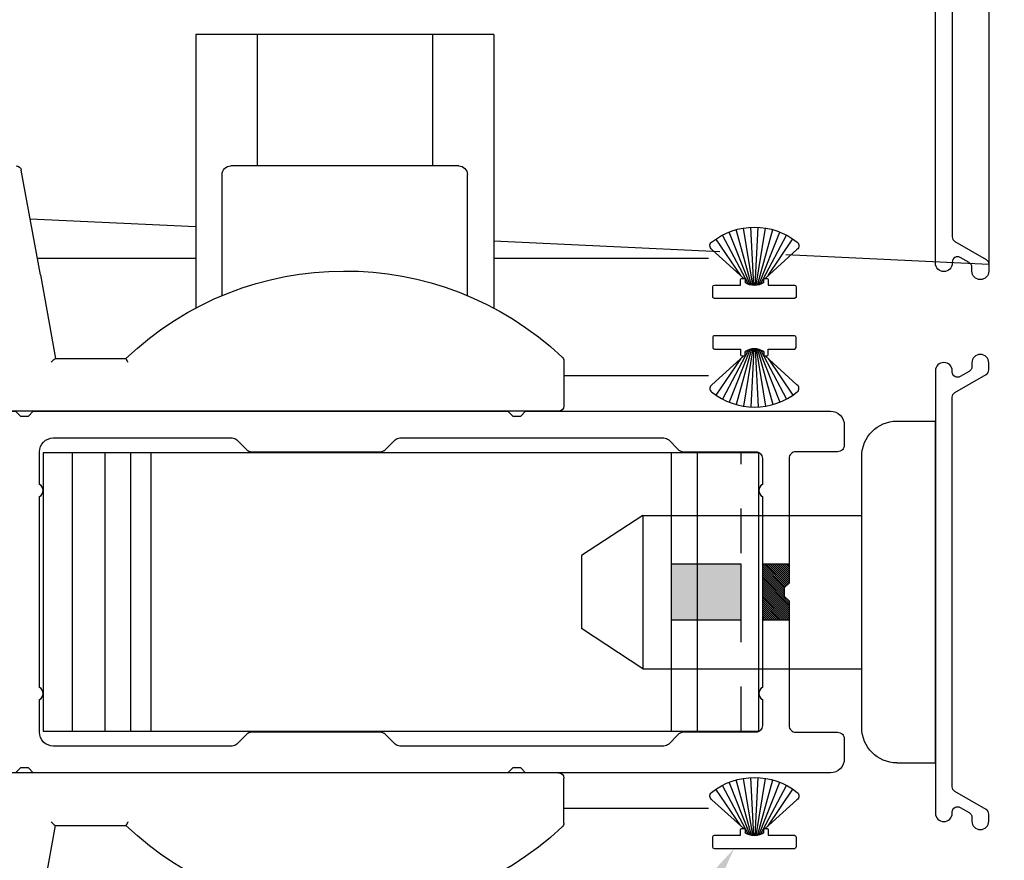
# Model space of a CAD drawing. Units: inches. Extents: x 0 to 575, y -171 to 369.
# Drawn here: x 571 to 574, y -6 to -4 of the extents above; entities that cross this region are included whole.
import ezdxf
from ezdxf import colors
from ezdxf.entities.mleader import LeaderData, LeaderLine
from ezdxf.math import Vec2, Vec3

# ---------------------------------------------------------------- set-up
doc = ezdxf.new("R2010")
doc.units = ezdxf.units.IN
doc.header["$LTSCALE"] = 0.5
doc.header["$MEASUREMENT"] = 0
doc.linetypes.add('HIDDEN2', pattern=[0.1875, 0.125, -0.0625])
doc.layers.get('0').update_dxf_attribs({"color": 255})
doc.layers.get('Defpoints').update_dxf_attribs({"color": 8})
doc.layers.add('Dimensions', color=74, linetype='Continuous', lineweight=9)
doc.layers.add("Part No's", color=8, linetype='Continuous', lineweight=35)
for name, color, linetype in [('Extrusion_01', 5, 'Continuous'), ('Extrusion_02', 1, 'Continuous'), ('Gasket', 9, 'Continuous'), ('Hardware', 30, 'Continuous'), ('Mesh', 8, 'Continuous')]:
    doc.layers.add(name, color=color, linetype=linetype)
doc.styles.get("Standard").update_dxf_attribs({"font": 'arial.ttf'})
doc.dimstyles.new('CRL$0', dxfattribs={"dimtxt": 0.125, "dimasz": 0.125, "dimexe": 0.125, "dimexo": 0.0625, "dimgap": 0.0625, "dimtad": 1, "dimdec": 4, "dimzin": 3, "dimdsep": 46, "dimlunit": 5, "dimtxsty": 'Standard', "dimblk": 'ARCHTICK', "dimcen": 0, "dimclrd": 256, "dimclre": 256, "dimclrt": 256, "dimadec": 8, "dimazin": 0, "dimtfac": 1, "dimtdec": 4, "dimtofl": 0, "dimtmove": 0, "dimatfit": 3, "dimfxl": 0.125, "dimtfill": 1, "dimfrac": 2, "dimtolj": 1, "dimtzin": 0, "dimlwd": -1, "dimlwe": -1, "dimarcsym": 0})

# ---------------------------------------------------------------- blocks, each defined once
blk = doc.blocks.new('_ArchTick')
at = {"color": 0, "linetype": 'ByBlock', "const_width": 0.15}
blk.add_lwpolyline([(-0.5, -0.5), (0.5, 0.5)], dxfattribs=at)
blk = doc.blocks.new('*D134')
at = {"layer": 'Defpoints', "color": 0, "ltscale": 5, "transparency": 16777216}
for p in [(574.86, -4.344), (569.1532, -5.8817), (574.86, -9.8324)]:
    blk.add_point(p, dxfattribs=at)
at = {"layer": 'Dimensions', "ltscale": 5, "transparency": 16777216}
for p, q in [((574.86, -4.4065), (574.86, -9.9574)), ((569.2782, -9.8324), (574.86, -9.8324))]:
    blk.add_line(p, q, dxfattribs=at)
blk.add_solid([(569.2782, -9.8116), (569.2782, -9.8532), (569.1532, -9.8324)], dxfattribs=at)
at = {"layer": 'Dimensions', "ltscale": 5, "transparency": 16777216, "xscale": 0.125, "yscale": 0.125, "zscale": 0.125}
blk.add_blockref('_ArchTick', (574.86, -9.8324), dxfattribs=at)
at = {"layer": 'Dimensions', "ltscale": 5, "transparency": 16777216, "insert": (572.0691, -9.7074), "char_height": 0.125, "attachment_point": 5, "bg_fill": 3, "box_fill_scale": 1.25, "bg_fill_color": 256, "bg_fill_true_color": 13158600, "bg_fill_transparency": 0}
blk.add_mtext('\\A1;FRAME WIDTH', dxfattribs=at)
blk = doc.blocks.new('G50MH009')
for p, q in [((-0.0038, 0.0294), (-0.0249, 0.158)), ((-0.0013, 0.0292), (-0.0083, 0.1598)), ((0.0013, 0.0292), (0.0083, 0.1598)), ((0.0038, 0.0294), (0.0249, 0.158)), ((-0.0307, 0.0513), (-0.0864, 0.1335)), ((-0.0136, 0.0317), (-0.0721, 0.1421)), ((-0.0097, 0.0304), (-0.057, 0.1491)), ((-0.0066, 0.0297), (-0.0412, 0.1544)), ((0.0066, 0.0297), (0.0412, 0.1544)), ((0.0097, 0.0304), (0.057, 0.1491)), ((0.0136, 0.0317), (0.0721, 0.1421)), ((0.0307, 0.0513), (0.0864, 0.1335)), ((-0.0954, 0.11), (-0.0238, 0.045)), ((0.0238, 0.045), (0.0954, 0.11)), ((-0.0235, 0.045), (-0.0285, 0.045)), ((0.0285, 0.045), (0.0235, 0.045)), ((-0.0935, 0.0262), (-0.0935, 0.0038)), ((-0.031, 0.03), (-0.0897, 0.03)), ((-0.031, 0.0425), (-0.031, 0.03)), ((-0.021, 0.0355), (-0.021, 0.0425)), ((-0.0192, 0.0344), (-0.021, 0.037)), ((0.0192, 0.0344), (0.021, 0.037)), ((0.021, 0.0425), (0.021, 0.0355)), ((0.031, 0.03), (0.031, 0.0425)), ((0.0897, 0.03), (0.031, 0.03)), ((0.0935, 0.0038), (0.0935, 0.0262)), ((-0.0897, 0), (0.0897, 0))]:
    blk.add_line(p, q)
for centre, radius, start, end in [((0, 0.006), 0.154, 51.3047, 128.6953), ((-0.09, 0.1184), 0.01, 128.6953, 237.4542), ((0.09, 0.1184), 0.01, 302.5458, 51.3047), ((-0.0285, 0.0425), 0.0025, 90, 180), ((-0.0235, 0.0425), 0.0025, 0, 90), ((0.0235, 0.0425), 0.0025, 90, 180), ((0.0285, 0.0425), 0.0025, 0, 90), ((-0.0897, 0.0262), 0.0038, 90, 180), ((0, 0.0672), 0.038, 236.4523, 303.5477), ((0.0897, 0.0262), 0.0038, 0, 90), ((-0.0897, 0.0038), 0.0038, 180, 270), ((0.0897, 0.0038), 0.0038, 270, 0)]:
    blk.add_arc(centre, radius, start, end)
blk = doc.blocks.new('G50MA159BL')
at = {"transparency": 33554687}
blk.add_lwpolyline([(-0.448, -0.006, -0.267949), (-0.4376, 0), (0.4376, 0, -0.267949), (0.448, -0.006), (0.4884, -0.076, 0.267949), (0.4988, -0.082), (0.5145, -0.082, 1), (0.5145, -0.044), (0.5057, -0.044, -0.267949), (0.4953, -0.038), (0.4838, -0.018, -0.57735), (0.4942, 0), (0.4965, 0, 1), (0.4965, 0.038), (-0.4965, 0.038, 1), (-0.4965, 0), (-0.4942, 0, -0.57735), (-0.4838, -0.018), (-0.4953, -0.038, -0.267949), (-0.5057, -0.044), (-0.5145, -0.044, 1), (-0.5145, -0.082), (-0.4988, -0.082, 0.267949), (-0.4884, -0.076)], format="xyb", close=True, dxfattribs=at)
blk = doc.blocks.new('G50MA020')
at = {"layer": 'Mesh', "transparency": 33554687}
h = blk.add_hatch(dxfattribs=at)
h.set_pattern_fill('ANSI31', color=256, scale=0.025)
h.paths.add_polyline_path([(0.0625, 0.06), (-0.0625, 0.06), (-0.0625, 0), (-0.02, 0), (-0.009, 0.011), (0.009, 0.011), (0.02, 0), (0.0625, 0)])
at = {"transparency": 33554687}
for points in [[(0.0407, 2.4746), (0.061, 2.503), (0.061, 2.517), (0.0465, 2.5195, -0.553538), (0.0407, 2.5336), (0.061, 2.562), (0.061, 2.6238, -0.198912), (0.0654, 2.6344), (0.1006, 2.6696, 0.198912), (0.105, 2.6802), (0.105, 2.707, 0.414214), (0.095, 2.717), (0.085, 2.717, -0.414214), (0.075, 2.727), (0.075, 2.752, -0.414214), (0.09, 2.767), (0.391, 2.767, -0.414214), (0.406, 2.752), (0.406, 1.738), (0.395, 1.727), (0.395, 1.709), (0.406, 1.698), (0.406, 0.632), (0.395, 0.621), (0.395, 0.603), (0.406, 0.592), (0.406, -0.093, -0.414214), (0.375, -0.124), (0.33, -0.124, -0.414214), (0.315, -0.109), (0.315, -0.015, 0.414214), (0.3, 0), (0.02, 0), (0.009, 0.011), (-0.009, 0.011), (-0.02, 0), (-0.3, 0, 0.414214), (-0.315, -0.015), (-0.315, -0.109, -0.414214), (-0.33, -0.124), (-0.375, -0.124, -0.414214), (-0.406, -0.093), (-0.406, 0.592), (-0.395, 0.603), (-0.395, 0.621), (-0.406, 0.632), (-0.406, 1.698), (-0.395, 1.709), (-0.395, 1.727), (-0.406, 1.738), (-0.406, 2.752, -0.414214), (-0.391, 2.767), (-0.225, 2.767, -0.414214), (-0.21, 2.752), (-0.21, 2.698, -1), (-0.26, 2.698), (-0.26, 2.702, 0.414214), (-0.275, 2.717), (-0.331, 2.717, 0.414214), (-0.346, 2.702), (-0.346, 2.491, 0.414214), (-0.331, 2.476), (-0.275, 2.476, 0.414214), (-0.26, 2.491), (-0.26, 2.554, -1), (-0.21, 2.554), (-0.21, 2.348, -1), (-0.26, 2.348), (-0.26, 2.411, 0.414214), (-0.275, 2.426), (-0.331, 2.426, 0.414214), (-0.346, 2.411), (-0.346, 2.2, 0.414214), (-0.331, 2.185), (-0.275, 2.185, 0.414214), (-0.26, 2.2), (-0.26, 2.204, -1), (-0.21, 2.204), (-0.21, 2.106, -0.414214), (-0.225, 2.091), (-0.245, 2.091, -0.414214), (-0.26, 2.106), (-0.26, 2.12, 0.414214), (-0.275, 2.135), (-0.323, 2.135, 0.414214), (-0.338, 2.12), (-0.338, 1.812, 0.414214), (-0.278, 1.752), (0.001, 1.752, 0.414214), (0.061, 1.812), (0.061, 2.104), (0.0465, 2.1065, -0.553538), (0.0407, 2.1206), (0.061, 2.149), (0.061, 2.163), (0.0465, 2.1655, -0.553538), (0.0407, 2.1796), (0.061, 2.208), (0.061, 2.222), (0.0465, 2.2245, -0.553538), (0.0407, 2.2386), (0.061, 2.267), (0.061, 2.281), (0.0465, 2.2835, -0.553538), (0.0407, 2.2976), (0.061, 2.326), (0.061, 2.34), (0.0465, 2.3425, -0.553538), (0.0407, 2.3566), (0.061, 2.385), (0.061, 2.399), (0.0465, 2.4015, -0.553538), (0.0407, 2.4156), (0.061, 2.444), (0.061, 2.458), (0.0465, 2.4605, -0.553538)], [(0.331, 2.707), (0.2149, 2.707, 0.198912), (0.2043, 2.7026), (0.1334, 2.6317, 0.198912), (0.129, 2.6211), (0.129, 1.767, 0.414214), (0.144, 1.752), (0.331, 1.752, 0.414214), (0.346, 1.767), (0.346, 2.692, 0.414214)], [(0.315, 0.075, -0.414214), (0.3, 0.06), (0.2413, 0.06, 0.603023), (0.2147, 0.06), (-0.2147, 0.06, 0.603023), (-0.2413, 0.06), (-0.3, 0.06, -0.414214), (-0.315, 0.075), (-0.315, 0.2378, 0.198912), (-0.3194, 0.2484), (-0.3416, 0.2706, -0.198912), (-0.346, 0.2812), (-0.346, 0.8748, -0.198912), (-0.3416, 0.8854), (-0.3194, 0.9076, 0.198912), (-0.315, 0.9182), (-0.315, 1.2078, 0.198912), (-0.3194, 1.2184), (-0.3416, 1.2406, -0.198912), (-0.346, 1.2512), (-0.346, 1.653, -0.414214), (-0.315, 1.684), (-0.2413, 1.684, 0.603023), (-0.2147, 1.684), (0.2147, 1.684, 0.603023), (0.2413, 1.684), (0.315, 1.684, -0.414214), (0.346, 1.653), (0.346, 1.2512, -0.198912), (0.3416, 1.2406), (0.3194, 1.2184, 0.198912), (0.315, 1.2078), (0.315, 0.9182, 0.198912), (0.3194, 0.9076), (0.3416, 0.8854, -0.198912), (0.346, 0.8748), (0.346, 0.2812, -0.198912), (0.3416, 0.2706), (0.3194, 0.2484, 0.198912), (0.315, 0.2378)]]:
    blk.add_lwpolyline(points, format="xyb", close=True, dxfattribs=at)
at = {"layer": 'Mesh', "transparency": 33554687}
for points in [[(-0.0625, 0.06), (-0.0625, 0)], [(0.0625, 0), (0.0625, 0.06)]]:
    blk.add_lwpolyline(points, dxfattribs=at)
blk = doc.blocks.new('GD')
for p, q in [((0.9921, 1.2525), (1.1299, 1.2525)), ((0.9921, 1.2525), (0.9921, 0.6376)), ((1.1299, 1.2525), (1.1299, 0.9572)), ((1.1299, 1.2525), (1.5236, 1.2525)), ((1.5236, 1.2525), (1.6614, 1.2525)), ((1.5236, 1.2525), (1.5236, 0.9572)), ((1.6614, 1.2525), (1.6614, 0.6376)), ((1.0709, 0.9572), (1.5827, 0.9572)), ((1.0512, 0.6656), (1.0512, 0.9375)), ((1.6024, 0.6656), (1.6024, 0.9375)), ((2.0106, 0.7123), (2.0534, 0.9475)), ((2.0106, 0.7123), (1.9764, 0.5241)), ((0.8346, 0.519), (0.8346, 0.4178)), ((1.9769, 0.5241), (1.8188, 0.5241)), ((0.8465, 0.406), (2.1614, 0.406)), ((0.0866, 0.3839), (0, 0.3839)), ((0, -0.3839), (0, 0.3839)), ((0.1654, -0.3051), (0.1654, 0.3051)), ((0.6575, 0.1722), (0.1654, 0.1722)), ((0.6575, 0.1722), (0.6575, -0.1722)), ((0.6575, 0.1722), (0.7953, 0.0817)), ((0.7953, 0.0817), (0.7953, -0.0817)), ((0.6575, -0.1722), (0.7953, -0.0817)), ((0.6575, -0.1722), (0.1654, -0.1722)), ((0.0866, -0.3839), (0, -0.3839)), ((0.8346, -0.519), (0.8346, -0.4178)), ((0.8465, -0.406), (2.1614, -0.406)), ((1.9769, -0.5241), (1.8188, -0.5241)), ((2.0106, -0.7123), (1.9764, -0.5241))]:
    blk.add_line(p, q)
at = {"flags": 128}
for points in [[(1.8142, 0.5163), (1.8144, 0.5169), (1.8146, 0.5174), (1.8149, 0.5179), (1.8151, 0.5184), (1.8154, 0.5189), (1.8156, 0.5194), (1.8159, 0.5199), (1.8161, 0.5203), (1.8163, 0.5207), (1.8165, 0.5212), (1.8167, 0.5215), (1.817, 0.5219), (1.8172, 0.5222), (1.8174, 0.5225), (1.8175, 0.5228), (1.8177, 0.5231), (1.8179, 0.5233), (1.8181, 0.5235), (1.8182, 0.5237), (1.8184, 0.5238), (1.8185, 0.524), (1.8186, 0.524), (1.8187, 0.5241), (1.8188, 0.5241)], [(1.8142, -0.5163), (1.8144, -0.5169), (1.8146, -0.5174), (1.8149, -0.5179), (1.8151, -0.5184), (1.8154, -0.5189), (1.8156, -0.5194), (1.8159, -0.5199), (1.8161, -0.5203), (1.8163, -0.5207), (1.8165, -0.5212), (1.8167, -0.5215), (1.817, -0.5219), (1.8172, -0.5222), (1.8174, -0.5225), (1.8175, -0.5228), (1.8177, -0.5231), (1.8179, -0.5233), (1.8181, -0.5235), (1.8182, -0.5237), (1.8184, -0.5238), (1.8185, -0.524), (1.8186, -0.524), (1.8187, -0.5241), (1.8188, -0.5241)]]:
    blk.add_lwpolyline(points, dxfattribs=at)
for centre, radius, start, end in [((1.0709, 0.9375), 0.0197, 90, 180), ((1.5827, 0.9375), 0.0197, 0, 90), ((2.065, 0.9454), 0.0118, 90, 169.6952), ((1.3268, 0.0074), 0.7136, 46.3972, 133.191), ((0.8465, 0.519), 0.0118, 133.191, 180), ((0.8465, 0.4178), 0.0118, 180, 270), ((0.0866, 0.3051), 0.0787, 0, 90), ((0.0866, -0.3051), 0.0787, 270, 0), ((0.8465, -0.4178), 0.0118, 90, 180), ((0.8465, -0.519), 0.0118, 180, 226.809), ((1.3268, -0.0074), 0.7136, 226.809, 313.6028)]:
    blk.add_arc(centre, radius, start, end)
blk.add_ellipse((1.9862, 0.5123), major_axis=(-0.0098, 0.0117), ratio=0.173651, start_param=4.917532, end_param=6.139263)
at = {"extrusion": (0, 0, -1)}
blk.add_ellipse((1.9862, -0.5123), major_axis=(-0.0098, -0.0117), ratio=0.173651, start_param=4.917532, end_param=6.139263, dxfattribs=at)

msp = doc.modelspace()

# ---------------------------------------------------------------- hatches: boundary and pattern name
at = {"layer": 'Hardware', "transparency": 33554687}
h = msp.add_hatch(color=256, dxfattribs=at)
h.dxf.hatch_style = 1
h.paths.add_polyline_path([(573.06307, -5.30047), (573.06307, -5.17547), (572.90559, -5.17547), (572.90559, -5.30047)])

# ---------------------------------------------------------------- next in the draw order: dimensions: what is measured, and where the dimension line sits
at = {"layer": 'Dimensions', "ltscale": 5, "transparency": 33554687}
dim = msp.add_linear_dim(base=(574.85997, -9.83241), p1=(569.15322, -5.88169), p2=(574.85997, -4.344), angle=180, text='FRAME WIDTH', dimstyle='CRL$0', override={"dimscale": 0, "dimtad": 3, "dimpost": '"', "dimblk2": 'ArchTick', "dimsah": 1, "dimse1": 1, "dimatfit": 1}, dxfattribs=at)
dim.commit()
dim.dimension.update_dxf_attribs({"geometry": '*D134', "text_midpoint": (572.0691, -9.70736)})

# ---------------------------------------------------------------- next in the draw order: linework, layer by layer
at = {"layer": 'Extrusion_02', "transparency": 33554687}
for p, q in [((571.83756, -4.48895), (571.48171, -4.48895)), ((572.98895, -4.48895), (572.50685, -4.48895)), ((572.66433, -4.75174), (572.98895, -4.75174)), ((572.98895, -5.72421, 0), (572.66433, -5.72421, 0))]:
    msp.add_line(p, q, dxfattribs=at)
at = {"layer": 'Hardware', "transparency": 33554687}
for p, q in [((571.55976, -4.92547), (571.55976, -5.55047)), ((571.63313, -4.92547), (571.63313, -5.55047)), ((571.69055, -4.92547), (571.69055, -5.55047)), ((571.73629, -4.92547), (571.73629, -5.55047)), ((572.90559, -4.92547), (572.90559, -5.55047)), ((572.96365, -4.92547), (572.96365, -5.55047))]:
    msp.add_line(p, q, dxfattribs=at)
at = {"layer": 'Hardware', "linetype": 'HIDDEN2', "transparency": 33554687}
msp.add_line((573.06307, -5.55047), (573.06307, -4.92547), dxfattribs=at)
at = {"layer": 'Hardware', "transparency": 33554687, "elevation": 0}
msp.add_lwpolyline([(571.32577, -4.39352), (571.05302, -4.38053, -0.4003445), (570.99397, -4.3186), (570.99397, -3.68684, -0.4003445), (571.05302, -3.62491), (573.61897, -3.50272), (573.61897, -4.50272), (573.16276, -4.48099)], format="xyb", dxfattribs=at)
at = {"layer": 'Hardware', "transparency": 33554687}
for points in [[(571.83756, -4.41789), (571.46557, -4.40018)], [(573.01447, -4.47393), (572.50685, -4.44976)]]:
    msp.add_lwpolyline(points, dxfattribs=at)
msp.add_lwpolyline([(571.49444, -4.92547), (571.49444, -5.55047), (573.10244, -5.55047), (573.10244, -4.92547)], close=True, dxfattribs=at)
at = {"layer": 'Hardware', "transparency": 33554687, "elevation": 0}
msp.add_lwpolyline([(573.06307, -5.30047), (573.06307, -5.17547), (572.90559, -5.17547), (572.90559, -5.30047)], close=True, dxfattribs=at)

# ---------------------------------------------------------------- next in the draw order: block references
at = {"layer": 'Extrusion_01', "transparency": 33554687, "rotation": 90.00000000000001}
msp.add_blockref('G50MA020', (573.17044, -5.23797), dxfattribs=at)
at = {"layer": 'Extrusion_02', "transparency": 33554687, "xscale": -1, "rotation": 90}
msp.add_blockref('G50MA159BL', (573.53697, -4.00272), dxfattribs=at)
at = {"layer": 'Extrusion_02', "transparency": 33554687}
for rotation in [90, 90.00000000000001]:
    msp.add_blockref('G50MA159BL', (573.53697, -5.23797), dxfattribs=dict(at, rotation=rotation))
at = {"layer": 'Gasket', "transparency": 33554687, "xscale": -1}
for p in [(573.0925, -4.5785), (573.0925, -5.8145)]:
    msp.add_blockref('G50MH009', p, dxfattribs=at)
at = {"layer": 'Gasket', "transparency": 33554687, "rotation": 180}
msp.add_blockref('G50MH009', (573.0925, -4.6625), dxfattribs=at)
at = {"layer": 'Hardware', "transparency": 33554687, "xscale": -1}
msp.add_blockref('GD', (573.49897, -5.23797), dxfattribs=at)

# ---------------------------------------------------------------- next in the draw order: leaders
at = {"layer": "Part No's", "transparency": 33554687}
ml = msp.add_multileader_mtext('Standard', dxfattribs=at)
ml.set_content('{\\fArial Narrow|b0|i0|c0|p34;G50MA095}', color=256)
ml.set_leader_properties()
ml.build(insert=Vec2(0, 0))
ml.multileader.update_dxf_attribs({"dogleg_length": 0.36, "arrow_head_size": 0.125})
ctx = ml.context
ctx.base_point, ctx.char_height, ctx.arrow_head_size, ctx.landing_gap_size, ctx.plane_origin = Vec3(572.6366, -6.53802, 0), 0.125, 0.125, 0.0625, Vec3(571.93601, -6.25354, 0)
ctx.text_align_type = 2
notes = []
notes.append((ctx, [(0, (1, 1, 0), (574.11821, -6.53802, 0), (-1, 0), 0.64609, [(0, [(574.73969, -4.359, 0)], 0, [])])]))
ctx.mtext.insert, ctx.mtext.width, ctx.mtext.defined_height, ctx.mtext.alignment, ctx.mtext.flow_direction = Vec3(573.40962, -6.47445, 0), 1.2552202, 0.17265, 3, 5
ml = msp.add_multileader_mtext('Standard', dxfattribs=at)
ml.set_content('{\\fArial Narrow|b0|i0|c0|p34;G50MH009}', color=256)
ml.set_leader_properties()
ml.build(insert=Vec2(0, 0))
ml.multileader.update_dxf_attribs({"dogleg_length": 0.36, "arrow_head_size": 0.125})
ctx = ml.context
ctx.base_point, ctx.char_height, ctx.arrow_head_size, ctx.landing_gap_size, ctx.plane_origin = Vec3(570.85938, -6.87551), 0.125, 0.125, 0.0625, Vec3(570.12551, -6.77172)
ctx.text_align_type = 2
notes.append((ctx, [(0, (1, 1, 0), (572.34833, -6.87551), (-1, 0), 0.64609, [(0, [(573.04664, -5.8145)], 0, [])])]))
ctx.mtext.insert, ctx.mtext.width, ctx.mtext.defined_height, ctx.mtext.alignment, ctx.mtext.flow_direction = Vec3(571.63973, -6.81195), 1.2552202, 0.17265, 3, 5
for ctx, leaders in notes:
    for number, flags, end, landing, length, lines in leaders:
        leader = LeaderData()
        leader.index, (leader.has_last_leader_line, leader.has_dogleg_vector, leader.attachment_direction) = number, flags
        leader.last_leader_point, leader.dogleg_vector, leader.dogleg_length = Vec3(end), Vec3(landing), length
        for number, points, colour, breaks in lines:
            line = LeaderLine()
            line.index, line.vertices, line.color, line.breaks = number, Vec3.list(points), colors.encode_raw_color(colour), breaks
            leader.lines.append(line)
        ctx.leaders.append(leader)

doc.saveas('drawing.dxf')
